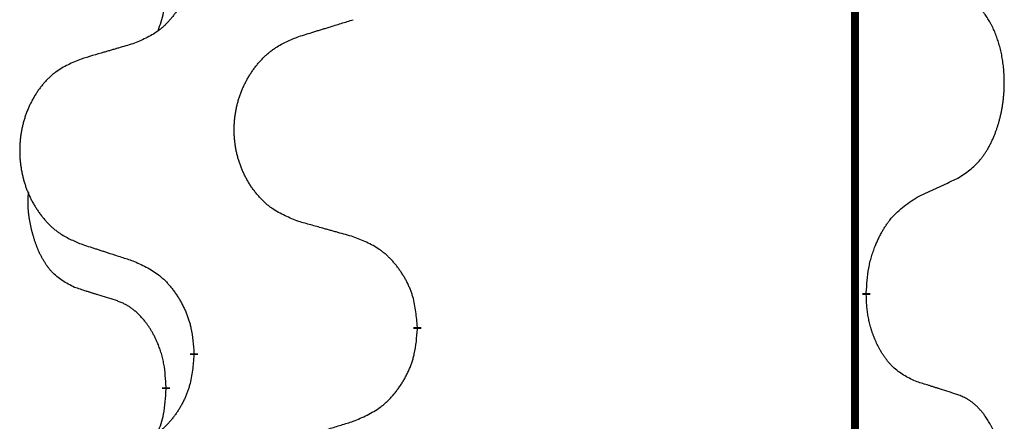
# Model space of a CAD drawing. Units: millimetres. Extents: x -547 to 788, y -779 to -184.
# Drawn here: x -407 to -399, y -461 to -458 of the extents above; entities that cross this region are included whole.
import ezdxf

# ---------------------------------------------------------------- set-up
doc = ezdxf.new("R2010")
doc.units = ezdxf.units.MM
doc.linetypes.add('SLD_Durchgehend', pattern=[0, 0, 0])

# ---------------------------------------------------------------- blocks, each defined once
blk = doc.blocks.new('HL50W-Füsse', base_point=(156.68, -550.1398))
at = {"color": 7, "linetype": 'SLD_Durchgehend', "const_width": 0.0625}
for points in [[(-400.1391, -329.8725), (-400.1391, -493.7725)], [(-400.049, -460.2425), (-400.049, -460.2575)], [(-403.5982, -460.5115), (-403.5982, -460.5265)], [(-405.3651, -460.7334), (-405.3651, -460.7184)], [(-405.5852, -460.9874), (-405.5852, -461.0024)]]:
    blk.add_lwpolyline(points, dxfattribs=at)
at = {"color": 7, "linetype": 'SLD_Durchgehend'}
for points, knots in [([(-405.3651, -457.5584), (-405.3684, -457.5986), (-405.375, -457.6788), (-405.3905, -457.7682), (-405.4077, -457.8257), (-405.4174, -457.8536), (-405.4284, -457.881), (-405.4404, -457.9079), (-405.4535, -457.9341), (-405.4675, -457.9598), (-405.4825, -457.9848), (-405.4982, -458.0092), (-405.5147, -458.0328), (-405.532, -458.0557), (-405.5501, -458.078), (-405.5689, -458.0991), (-405.5883, -458.1192), (-405.6084, -458.1381), (-405.6294, -458.156), (-405.6731, -458.1895), (-405.7455, -458.2303), (-405.8134, -458.2583), (-405.8473, -458.2723)], [0, 0, 0, 0, 0.1207923, 0.2415845, 0.2711145, 0.3006544, 0.3302167, 0.3597763, 0.388964, 0.418152, 0.4473341, 0.4765167, 0.5051788, 0.5338402, 0.5625129, 0.591185, 0.618755, 0.6463281, 0.6738633, 0.7013854, 0.8115011, 0.9216168, 0.9216168, 0.9216168, 0.9216168]), ([(-405.6488, -458.1699), (-405.6403, -458.1462), (-405.6232, -458.0987), (-405.6011, -458.0179), (-405.5904, -457.9268), (-405.5869, -457.8605), (-405.5852, -457.8274)], [0, 0, 0, 0, 0.0756193, 0.1512387, 0.250723, 0.3502073, 0.3502073, 0.3502073, 0.3502073]), ([(-399.3251, -459.3345), (-399.293, -459.3137), (-399.2289, -459.2721), (-399.1665, -459.2131), (-399.132, -459.1697), (-399.1169, -459.1486), (-399.1027, -459.1269), (-399.0888, -459.1038), (-399.0752, -459.0793), (-399.062, -459.0534), (-399.0497, -459.0271), (-399.0387, -459.0014), (-399.0288, -458.9765), (-399.02, -458.9524), (-399.0117, -458.928), (-399.0039, -458.9029), (-398.9966, -458.8771), (-398.9898, -458.8505), (-398.9837, -458.8238), (-398.9782, -458.7964), (-398.9732, -458.7683), (-398.9689, -458.7396), (-398.9653, -458.7108), (-398.9624, -458.6816), (-398.9602, -458.6521), (-398.9587, -458.6224), (-398.958, -458.5926), (-398.958, -458.5642), (-398.9587, -458.5371), (-398.9599, -458.5113), (-398.9616, -458.4856), (-398.964, -458.4602), (-398.9669, -458.4351), (-398.9702, -458.4102), (-398.9742, -458.3855), (-398.9786, -458.3614), (-398.9835, -458.3381), (-398.9887, -458.3156), (-398.9945, -458.2932), (-399.0006, -458.2714), (-399.0072, -458.2502), (-399.014, -458.2295), (-399.0214, -458.2091), (-399.0294, -458.1887), (-399.0379, -458.1684), (-399.047, -458.1483), (-399.0567, -458.1285), (-399.0667, -458.1094), (-399.077, -458.0912), (-399.0874, -458.0739), (-399.0984, -458.0568), (-399.1112, -458.0382), (-399.1261, -458.0184), (-399.1432, -457.9975), (-399.1614, -457.9774), (-399.1799, -457.9592), (-399.1986, -457.9427), (-399.2174, -457.928), (-399.2369, -457.9144), (-399.2612, -457.8999), (-399.2907, -457.8859), (-399.3136, -457.8767), (-399.3251, -457.8721)], [0, 0, 0, 0, 0.114626, 0.229253, 0.255136, 0.281028, 0.306957, 0.332884, 0.361934, 0.390985, 0.420018, 0.449052, 0.474762, 0.500472, 0.526183, 0.551894, 0.5793, 0.606707, 0.634112, 0.661518, 0.690573, 0.719628, 0.748686, 0.777743, 0.807529, 0.837316, 0.867099, 0.896882, 0.922639, 0.948395, 0.974152, 0.999908, 1.024987, 1.050066, 1.075144, 1.100222, 1.123355, 1.146488, 1.16962, 1.192753, 1.214494, 1.236235, 1.257976, 1.279718, 1.301816, 1.323914, 1.34601, 1.368106, 1.38839, 1.408673, 1.42896, 1.449249, 1.476285, 1.503323, 1.530378, 1.557432, 1.581269, 1.605108, 1.628896, 1.652672, 1.68974, 1.726808, 1.726808, 1.726808, 1.726808]), ([(-404.5367, -458.2148), (-404.5167, -458.2086), (-404.4767, -458.1963), (-404.4317, -458.1825), (-404.4018, -458.1733), (-404.3868, -458.1686), (-404.3718, -458.164), (-404.3568, -458.1594), (-404.3418, -458.1548), (-404.3268, -458.1502), (-404.3118, -458.1455), (-404.2699, -458.1326), (-404.2011, -458.1114), (-404.1373, -458.0917), (-404.1054, -458.0819)], [0, 0, 0, 0, 0.062728, 0.1254559, 0.141138, 0.1568202, 0.1725023, 0.1881844, 0.2038666, 0.2195488, 0.235231, 0.2509132, 0.3511056, 0.4512981, 0.4512981, 0.4512981, 0.4512981]), ([(-405.8473, -458.2723), (-405.8664, -458.2779), (-405.9047, -458.2891), (-405.9477, -458.3017), (-405.9764, -458.3101), (-405.9907, -458.3143), (-406.0051, -458.3185), (-406.0194, -458.3227), (-406.0337, -458.3269), (-406.0481, -458.3311), (-406.0624, -458.3353), (-406.1021, -458.347), (-406.1671, -458.3661), (-406.2273, -458.3839), (-406.2574, -458.3927)], [0, 0, 0, 0, 0.0597754, 0.1195507, 0.1344951, 0.1494396, 0.164384, 0.1793284, 0.1942733, 0.2092182, 0.2241631, 0.239108, 0.3332541, 0.4274002, 0.4274002, 0.4274002, 0.4274002]), ([(-404.5367, -459.6772), (-404.5729, -459.6628), (-404.6454, -459.6339), (-404.7234, -459.5917), (-404.7709, -459.5565), (-404.7941, -459.5373), (-404.8162, -459.5169), (-404.8376, -459.4953), (-404.8582, -459.4724), (-404.8779, -459.4485), (-404.8966, -459.4237), (-404.9142, -459.3983), (-404.9308, -459.3722), (-404.9463, -459.3455), (-404.9608, -459.3182), (-404.9743, -459.2903), (-404.9867, -459.2617), (-404.998, -459.2326), (-405.0082, -459.2031), (-405.0171, -459.1732), (-405.0249, -459.1431), (-405.0315, -459.1128), (-405.0369, -459.0822), (-405.0412, -459.0514), (-405.0443, -459.0204), (-405.0463, -458.9892), (-405.0471, -458.958), (-405.0467, -458.9269), (-405.0451, -458.8958), (-405.0424, -458.8648), (-405.0386, -458.834), (-405.0336, -458.8034), (-405.0275, -458.7731), (-405.0204, -458.7432), (-405.0121, -458.7135), (-405.0026, -458.6842), (-404.9921, -458.6553), (-404.9804, -458.6268), (-404.9677, -458.5988), (-404.954, -458.5714), (-404.9393, -458.5447), (-404.9237, -458.5187), (-404.9071, -458.4933), (-404.8896, -458.4684), (-404.871, -458.4442), (-404.8515, -458.4207), (-404.831, -458.398), (-404.8098, -458.3764), (-404.7878, -458.356), (-404.7651, -458.3367), (-404.7415, -458.3186), (-404.6977, -458.2884), (-404.6294, -458.2526), (-404.5676, -458.2274), (-404.5367, -458.2148)], [0, 0, 0, 0, 0.117086, 0.234172, 0.26425, 0.294342, 0.324476, 0.354607, 0.385625, 0.416644, 0.447649, 0.478654, 0.509524, 0.540393, 0.571263, 0.602133, 0.633372, 0.664611, 0.695847, 0.727084, 0.758108, 0.789132, 0.820159, 0.851185, 0.8824, 0.913614, 0.944827, 0.97604, 1.007095, 1.038151, 1.069208, 1.100265, 1.131069, 1.161872, 1.192674, 1.223475, 1.254222, 1.284969, 1.315717, 1.346465, 1.376816, 1.407167, 1.437517, 1.467868, 1.498416, 1.528964, 1.559522, 1.59008, 1.619832, 1.649585, 1.679305, 1.709013, 1.809224, 1.909434, 1.909434, 1.909434, 1.909434]), ([(-406.2574, -458.3927), (-406.292, -458.4072), (-406.3611, -458.4362), (-406.4352, -458.4784), (-406.4802, -458.5135), (-406.5022, -458.5327), (-406.5233, -458.5531), (-406.5436, -458.5748), (-406.5632, -458.5976), (-406.582, -458.6216), (-406.5997, -458.6463), (-406.6164, -458.6718), (-406.6322, -458.6979), (-406.647, -458.7246), (-406.6607, -458.7518), (-406.6735, -458.7797), (-406.6853, -458.8083), (-406.6961, -458.8374), (-406.7057, -458.8669), (-406.7143, -458.8968), (-406.7216, -458.9269), (-406.7279, -458.9572), (-406.733, -458.9878), (-406.7371, -459.0186), (-406.7401, -459.0496), (-406.7419, -459.0807), (-406.7427, -459.1119), (-406.7423, -459.1431), (-406.7409, -459.1741), (-406.7383, -459.2051), (-406.7346, -459.2359), (-406.7299, -459.2665), (-406.7241, -459.2968), (-406.7173, -459.3267), (-406.7094, -459.3564), (-406.7005, -459.3857), (-406.6904, -459.4146), (-406.6794, -459.443), (-406.6673, -459.471), (-406.6542, -459.4984), (-406.6403, -459.5251), (-406.6254, -459.5512), (-406.6097, -459.5766), (-406.593, -459.6014), (-406.5754, -459.6256), (-406.5568, -459.6491), (-406.5373, -459.6718), (-406.5171, -459.6935), (-406.4962, -459.7139), (-406.4747, -459.7331), (-406.4523, -459.7513), (-406.4107, -459.7814), (-406.3458, -459.8172), (-406.2869, -459.8425), (-406.2574, -459.8551)], [0, 0, 0, 0, 0.112481, 0.224961, 0.254205, 0.283463, 0.312765, 0.342064, 0.372505, 0.402946, 0.433372, 0.463798, 0.494314, 0.52483, 0.555347, 0.585864, 0.616922, 0.647981, 0.679038, 0.710095, 0.741061, 0.772027, 0.802995, 0.833963, 0.865172, 0.896381, 0.927588, 0.958795, 0.989832, 1.020868, 1.051906, 1.082944, 1.113652, 1.144359, 1.175065, 1.20577, 1.236283, 1.266796, 1.29731, 1.327824, 1.357761, 1.387698, 1.417635, 1.447572, 1.477483, 1.507394, 1.537316, 1.567238, 1.596112, 1.624989, 1.653829, 1.682658, 1.778901, 1.875145, 1.875145, 1.875145, 1.875145]), ([(-399.6482, -459.4857), (-399.6255, -459.4752), (-399.5799, -459.454), (-399.5306, -459.431), (-399.5001, -459.4168), (-399.4884, -459.4113), (-399.4767, -459.4058), (-399.4651, -459.4004), (-399.4534, -459.3949), (-399.4417, -459.3894), (-399.4301, -459.384), (-399.4067, -459.373), (-399.3718, -459.3565), (-399.3407, -459.3419), (-399.3251, -459.3345)], [0, 0, 0, 0, 0.075268, 0.1505361, 0.163415, 0.176294, 0.1891729, 0.2020518, 0.2149361, 0.2278204, 0.2407047, 0.253589, 0.3051493, 0.3567097, 0.3567097, 0.3567097, 0.3567097]), ([(-406.3091, -460.1978), (-406.3419, -460.181), (-406.4076, -460.1475), (-406.471, -460.095), (-406.5053, -460.0557), (-406.5194, -460.0377), (-406.5327, -460.019), (-406.5457, -459.999), (-406.5584, -459.9778), (-406.5708, -459.9552), (-406.5824, -459.9322), (-406.5928, -459.9095), (-406.6023, -459.8871), (-406.6108, -459.8652), (-406.6188, -459.843), (-406.6265, -459.82), (-406.6337, -459.7963), (-406.6406, -459.7719), (-406.6469, -459.7473), (-406.6528, -459.722), (-406.6583, -459.6961), (-406.6634, -459.6695), (-406.6677, -459.6427), (-406.6713, -459.6157), (-406.6741, -459.5883), (-406.6759, -459.5608), (-406.6767, -459.5331), (-406.6763, -459.5043), (-406.6744, -459.4743), (-406.6725, -459.4536), (-406.6716, -459.4432)], [0, 0, 0, 0, 0.1104767, 0.2209534, 0.2438284, 0.2667114, 0.2896326, 0.3125527, 0.3382849, 0.3640175, 0.389731, 0.4154442, 0.4390192, 0.4625939, 0.4861716, 0.5097495, 0.5351329, 0.5605162, 0.5859001, 0.6112844, 0.6383739, 0.665463, 0.6925584, 0.7196538, 0.7472958, 0.7749392, 0.8025614, 0.830178, 0.8614107, 0.8926434, 0.8926434, 0.8926434, 0.8926434]), ([(-400.049, -460.2425), (-400.047, -460.2095), (-400.043, -460.1436), (-400.0345, -460.0702), (-400.0252, -460.0227), (-400.0201, -460.0002), (-400.0144, -459.9779), (-400.0081, -459.9561), (-400.0015, -459.9348), (-399.9945, -459.9141), (-399.987, -459.8936), (-399.9779, -459.8702), (-399.967, -459.8441), (-399.954, -459.8154), (-399.94, -459.7871), (-399.9257, -459.7603), (-399.911, -459.7349), (-399.896, -459.7111), (-399.88, -459.6879), (-399.8404, -459.6357), (-399.766, -459.5627), (-399.6875, -459.5114), (-399.6482, -459.4857)], [0, 0, 0, 0, 0.0991279, 0.1982558, 0.2212992, 0.2443459, 0.2673984, 0.2904499, 0.3123028, 0.3341557, 0.3560082, 0.3778615, 0.4093786, 0.4408961, 0.4724293, 0.503962, 0.5321252, 0.5602895, 0.5884188, 0.6165402, 0.7571053, 0.8976704, 0.8976704, 0.8976704, 0.8976704]), ([(-404.1054, -459.7977), (-404.1255, -459.7921), (-404.1657, -459.7809), (-404.211, -459.7683), (-404.2411, -459.7599), (-404.2562, -459.7557), (-404.2713, -459.7515), (-404.2864, -459.7473), (-404.3014, -459.743), (-404.3165, -459.7388), (-404.3316, -459.7346), (-404.3733, -459.723), (-404.4417, -459.7038), (-404.505, -459.6861), (-404.5367, -459.6772)], [0, 0, 0, 0, 0.0626283, 0.1252565, 0.140914, 0.1565714, 0.1722289, 0.1878864, 0.2035442, 0.219202, 0.2348598, 0.2505176, 0.3491531, 0.4477886, 0.4477886, 0.4477886, 0.4477886]), ([(-403.5982, -460.5115), (-403.6017, -460.4714), (-403.6086, -460.391), (-403.625, -460.3016), (-403.643, -460.2442), (-403.6533, -460.2163), (-403.6648, -460.1888), (-403.6775, -460.162), (-403.6912, -460.1357), (-403.706, -460.1101), (-403.7217, -460.0851), (-403.7383, -460.0607), (-403.7556, -460.037), (-403.7738, -460.0141), (-403.7929, -459.9919), (-403.8126, -459.9707), (-403.8331, -459.9507), (-403.8542, -459.9317), (-403.8762, -459.9139), (-403.9224, -459.8802), (-403.9987, -459.8396), (-404.0698, -459.8116), (-404.1054, -459.7977)], [0, 0, 0, 0, 0.1209346, 0.2418691, 0.2715902, 0.3013222, 0.3310797, 0.3608342, 0.3904011, 0.4199685, 0.4495293, 0.4790908, 0.5083301, 0.5375686, 0.5668172, 0.5960652, 0.6244344, 0.6528069, 0.6811435, 0.7094671, 0.8241186, 0.93877, 0.93877, 0.93877, 0.93877]), ([(-406.2574, -459.8551), (-406.2384, -459.8613), (-406.2004, -459.8736), (-406.1576, -459.8875), (-406.1291, -459.8967), (-406.1149, -459.9013), (-406.1006, -459.9059), (-406.0864, -459.9105), (-406.0721, -459.9152), (-406.0579, -459.9198), (-406.0436, -459.9244), (-406.0038, -459.9373), (-405.9383, -459.9585), (-405.8777, -459.9782), (-405.8473, -459.9881)], [0, 0, 0, 0, 0.0599168, 0.1198336, 0.1348129, 0.1497923, 0.1647716, 0.179751, 0.1947305, 0.2097099, 0.2246894, 0.2396689, 0.3353723, 0.4310757, 0.4310757, 0.4310757, 0.4310757]), ([(-405.8473, -459.9881), (-405.812, -460.004), (-405.7415, -460.0358), (-405.6662, -460.0815), (-405.6208, -460.1189), (-405.5986, -460.1393), (-405.5774, -460.1608), (-405.557, -460.1837), (-405.5374, -460.2077), (-405.5186, -460.2329), (-405.5008, -460.2589), (-405.4839, -460.2855), (-405.468, -460.3129), (-405.453, -460.3409), (-405.4392, -460.3694), (-405.4264, -460.3986), (-405.4148, -460.4284), (-405.4044, -460.4588), (-405.3955, -460.4896), (-405.3826, -460.5426), (-405.3719, -460.6191), (-405.3673, -460.6853), (-405.3651, -460.7184)], [0, 0, 0, 0, 0.1161018, 0.2322037, 0.2623496, 0.2925108, 0.3227169, 0.3529195, 0.3843764, 0.415834, 0.4472779, 0.4787225, 0.5104414, 0.5421594, 0.5738837, 0.6056077, 0.6377093, 0.6698134, 0.7018938, 0.7339652, 0.8335001, 0.9330351, 0.9330351, 0.9330351, 0.9330351]), ([(-405.986, -460.3), (-406.0091, -460.2929), (-406.0553, -460.2788), (-406.1053, -460.2633), (-406.136, -460.2536), (-406.1476, -460.25), (-406.1591, -460.2463), (-406.1706, -460.2427), (-406.1822, -460.239), (-406.1937, -460.2353), (-406.2053, -460.2316), (-406.2283, -460.2242), (-406.263, -460.2129), (-406.2937, -460.2028), (-406.3091, -460.1978)], [0, 0, 0, 0, 0.072467, 0.1449339, 0.1570396, 0.1691453, 0.181251, 0.1933566, 0.2054742, 0.2175917, 0.2297093, 0.2418268, 0.2903502, 0.3388736, 0.3388736, 0.3388736, 0.3388736]), ([(-405.5852, -460.9874), (-405.5869, -460.9568), (-405.5904, -460.8954), (-405.598, -460.8271), (-405.6066, -460.7828), (-405.6113, -460.7618), (-405.6167, -460.7409), (-405.6224, -460.7206), (-405.6287, -460.7009), (-405.6352, -460.6817), (-405.6423, -460.6627), (-405.6506, -460.6419), (-405.6602, -460.6195), (-405.6714, -460.5956), (-405.6835, -460.5721), (-405.6959, -460.5497), (-405.7086, -460.5286), (-405.7216, -460.5085), (-405.7352, -460.489), (-405.7509, -460.4681), (-405.7688, -460.4463), (-405.7893, -460.4236), (-405.8111, -460.4022), (-405.8331, -460.3828), (-405.8553, -460.3654), (-405.8776, -460.3501), (-405.9007, -460.3362), (-405.9265, -460.323), (-405.955, -460.3111), (-405.9757, -460.3037), (-405.986, -460.3)], [0, 0, 0, 0, 0.0921911, 0.1843821, 0.20591, 0.2274409, 0.2489766, 0.2705115, 0.2907895, 0.3110675, 0.3313472, 0.3516275, 0.3780441, 0.4044611, 0.4308749, 0.4572883, 0.4811357, 0.5049824, 0.5288358, 0.5526907, 0.5831984, 0.6137075, 0.6442319, 0.6747535, 0.7017613, 0.7287719, 0.7557302, 0.7826753, 0.8155538, 0.8484323, 0.8484323, 0.8484323, 0.8484323]), ([(-399.6482, -460.9449), (-399.6802, -460.9303), (-399.7442, -460.901), (-399.8088, -460.8557), (-399.8456, -460.8206), (-399.8617, -460.8034), (-399.877, -460.7855), (-399.8922, -460.7662), (-399.9071, -460.7455), (-399.9217, -460.7235), (-399.9355, -460.7008), (-399.9476, -460.6791), (-399.9584, -460.6583), (-399.9679, -460.6386), (-399.9768, -460.6187), (-399.9855, -460.598), (-399.9938, -460.5765), (-400.0017, -460.5543), (-400.009, -460.5318), (-400.0154, -460.51), (-400.021, -460.4891), (-400.0259, -460.469), (-400.0303, -460.4488), (-400.0343, -460.4282), (-400.0378, -460.4072), (-400.0409, -460.3859), (-400.0434, -460.3645), (-400.046, -460.336), (-400.0479, -460.3003), (-400.0486, -460.2718), (-400.049, -460.2575)], [0, 0, 0, 0, 0.1054562, 0.2109123, 0.2344291, 0.2579548, 0.2815165, 0.3050767, 0.3315574, 0.3580389, 0.3845049, 0.4109705, 0.4328054, 0.4546397, 0.4764736, 0.4983077, 0.5219471, 0.5455868, 0.5692264, 0.5928659, 0.6135516, 0.634237, 0.6549231, 0.6756092, 0.6971494, 0.71869, 0.740226, 0.7617607, 0.804578, 0.8473954, 0.8473954, 0.8473954, 0.8473954]), ([(-404.1054, -461.2569), (-404.0684, -461.241), (-403.9944, -461.2093), (-403.9152, -461.1637), (-403.8673, -461.1262), (-403.8439, -461.1058), (-403.8216, -461.0842), (-403.8002, -461.0613), (-403.7795, -461.0373), (-403.7597, -461.0121), (-403.741, -460.9862), (-403.7232, -460.9595), (-403.7065, -460.9322), (-403.6908, -460.9042), (-403.6762, -460.8756), (-403.6627, -460.8464), (-403.6505, -460.8166), (-403.6396, -460.7862), (-403.6302, -460.7554), (-403.6167, -460.7024), (-403.6054, -460.6259), (-403.6006, -460.5596), (-403.5982, -460.5265)], [0, 0, 0, 0, 0.1207225, 0.241445, 0.272411, 0.3033922, 0.334416, 0.3654362, 0.3974567, 0.4294779, 0.4614868, 0.4934965, 0.5255609, 0.5576245, 0.5896947, 0.6217645, 0.6540243, 0.6862868, 0.7185226, 0.7507482, 0.8503626, 0.9499769, 0.9499769, 0.9499769, 0.9499769]), ([(-405.3651, -460.7334), (-405.3684, -460.7736), (-405.375, -460.8538), (-405.3905, -460.9432), (-405.4077, -461.0007), (-405.4174, -461.0286), (-405.4284, -461.056), (-405.4404, -461.0829), (-405.4535, -461.1091), (-405.4675, -461.1348), (-405.4825, -461.1598), (-405.4982, -461.1842), (-405.5147, -461.2078), (-405.532, -461.2307), (-405.5501, -461.253), (-405.5689, -461.2741), (-405.5883, -461.2942), (-405.6084, -461.3131), (-405.6294, -461.331), (-405.6731, -461.3645), (-405.7455, -461.4053), (-405.8134, -461.4333), (-405.8473, -461.4473)], [0, 0, 0, 0, 0.1207923, 0.2415845, 0.2711145, 0.3006544, 0.3302167, 0.3597763, 0.388964, 0.418152, 0.4473341, 0.4765167, 0.5051788, 0.5338402, 0.5625129, 0.591185, 0.618755, 0.6463281, 0.6738633, 0.7013854, 0.8115011, 0.9216168, 0.9216168, 0.9216168, 0.9216168]), ([(-405.6488, -461.3449), (-405.6403, -461.3212), (-405.6232, -461.2737), (-405.6011, -461.1929), (-405.5904, -461.1018), (-405.5869, -461.0355), (-405.5852, -461.0024)], [0, 0, 0, 0, 0.0756193, 0.1512387, 0.250723, 0.3502073, 0.3502073, 0.3502073, 0.3502073]), ([(-399.3251, -461.0471), (-399.3482, -461.0396), (-399.3942, -461.0246), (-399.4442, -461.0084), (-399.475, -460.9986), (-399.4865, -460.995), (-399.4981, -460.9913), (-399.5096, -460.9877), (-399.5212, -460.9841), (-399.5327, -460.9804), (-399.5442, -460.9768), (-399.5673, -460.9697), (-399.602, -460.959), (-399.6328, -460.9496), (-399.6482, -460.9449)], [0, 0, 0, 0, 0.0726997, 0.1453994, 0.1575073, 0.1696152, 0.1817231, 0.193831, 0.205927, 0.2180229, 0.2301189, 0.2422149, 0.2905443, 0.3388737, 0.3388737, 0.3388737, 0.3388737]), ([(-399.3251, -462.5095), (-399.293, -462.4887), (-399.2289, -462.4471), (-399.1665, -462.3881), (-399.132, -462.3447), (-399.1169, -462.3236), (-399.1027, -462.3019), (-399.0888, -462.2788), (-399.0752, -462.2543), (-399.062, -462.2284), (-399.0497, -462.2021), (-399.0387, -462.1764), (-399.0288, -462.1515), (-399.02, -462.1274), (-399.0117, -462.103), (-399.0039, -462.0779), (-398.9966, -462.0521), (-398.9898, -462.0255), (-398.9837, -461.9988), (-398.9782, -461.9714), (-398.9732, -461.9433), (-398.9689, -461.9146), (-398.9653, -461.8858), (-398.9624, -461.8566), (-398.9602, -461.8271), (-398.9587, -461.7974), (-398.958, -461.7676), (-398.958, -461.7392), (-398.9587, -461.7121), (-398.9599, -461.6863), (-398.9616, -461.6606), (-398.964, -461.6352), (-398.9669, -461.6101), (-398.9702, -461.5852), (-398.9742, -461.5605), (-398.9786, -461.5364), (-398.9835, -461.5131), (-398.9887, -461.4906), (-398.9945, -461.4682), (-399.0006, -461.4464), (-399.0072, -461.4252), (-399.014, -461.4045), (-399.0214, -461.3841), (-399.0294, -461.3637), (-399.0379, -461.3434), (-399.047, -461.3233), (-399.0567, -461.3035), (-399.0667, -461.2844), (-399.077, -461.2662), (-399.0874, -461.2489), (-399.0984, -461.2318), (-399.1112, -461.2132), (-399.1261, -461.1934), (-399.1432, -461.1725), (-399.1614, -461.1524), (-399.1799, -461.1342), (-399.1986, -461.1177), (-399.2174, -461.103), (-399.2369, -461.0894), (-399.2612, -461.0749), (-399.2907, -461.0609), (-399.3136, -461.0517), (-399.3251, -461.0471)], [0, 0, 0, 0, 0.114626, 0.229253, 0.255136, 0.281028, 0.306957, 0.332884, 0.361934, 0.390985, 0.420018, 0.449052, 0.474762, 0.500472, 0.526183, 0.551894, 0.5793, 0.606707, 0.634112, 0.661518, 0.690573, 0.719628, 0.748686, 0.777743, 0.807529, 0.837316, 0.867099, 0.896882, 0.922639, 0.948395, 0.974152, 0.999908, 1.024987, 1.050066, 1.075144, 1.100222, 1.123355, 1.146488, 1.16962, 1.192753, 1.214494, 1.236235, 1.257976, 1.279718, 1.301816, 1.323914, 1.34601, 1.368106, 1.38839, 1.408673, 1.42896, 1.449249, 1.476285, 1.503323, 1.530378, 1.557432, 1.581269, 1.605108, 1.628896, 1.652672, 1.68974, 1.726808, 1.726808, 1.726808, 1.726808]), ([(-404.5367, -461.3898), (-404.5167, -461.3836), (-404.4767, -461.3713), (-404.4317, -461.3575), (-404.4018, -461.3483), (-404.3868, -461.3436), (-404.3718, -461.339), (-404.3568, -461.3344), (-404.3418, -461.3298), (-404.3268, -461.3252), (-404.3118, -461.3205), (-404.2699, -461.3076), (-404.2011, -461.2864), (-404.1373, -461.2667), (-404.1054, -461.2569)], [0, 0, 0, 0, 0.062728, 0.1254559, 0.141138, 0.1568202, 0.1725023, 0.1881844, 0.2038666, 0.2195488, 0.235231, 0.2509132, 0.3511056, 0.4512981, 0.4512981, 0.4512981, 0.4512981])]:
    blk.add_open_spline(points, degree=3, knots=knots, dxfattribs=at)
blk = doc.blocks.new('Bgr_HL50WF__30', base_point=(120.0342, -483.3128))
blk.add_blockref('HL50W-Füsse', (156.68, -550.1398))

msp = doc.modelspace()

# ---------------------------------------------------------------- block references
msp.add_blockref('Bgr_HL50WF__30', (120.0342, -483.3128))

doc.saveas('drawing.dxf')
